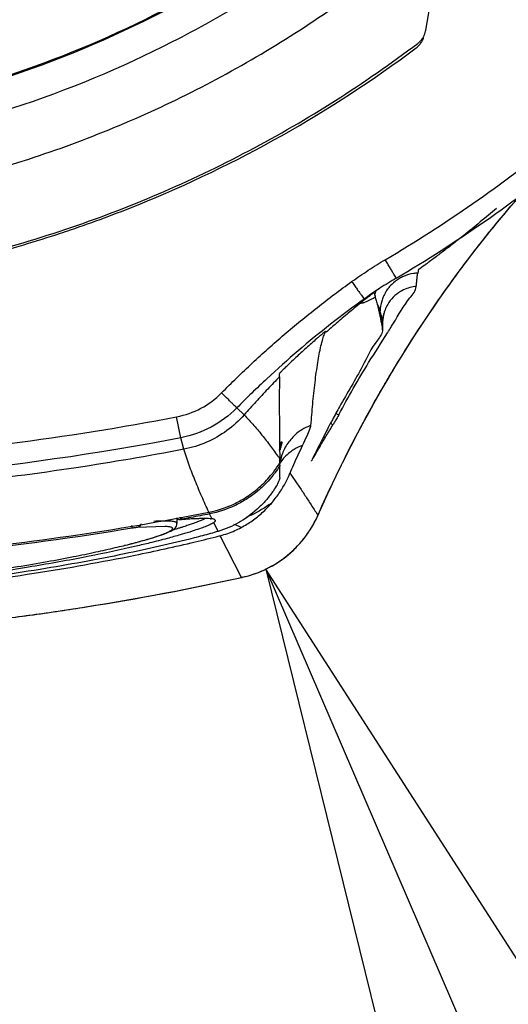
# Model space of a CAD drawing. Units: inches. Extents: x 0 to 17, y 0 to 11.
# Drawn here: x 14 to 14.1, y 6.1 to 6.3 of the extents above; entities that cross this region are included whole.
import ezdxf

# ---------------------------------------------------------------- set-up
doc = ezdxf.new("R2010")
doc.units = ezdxf.units.IN
doc.header["$LTSCALE"] = 0.935
doc.header["$MEASUREMENT"] = 0
doc.layers.get('0').update_dxf_attribs({"linetype": 'CONTINUOUS'})
doc.layers.add('8_ALL_NOTES_BALLOONS_SYMBOLS_GT', color=7, linetype='CONTINUOUS')
doc.styles.get("Standard").update_dxf_attribs({"font": 'txt', "width": 0.8})
doc.dimstyles.new('DIMSTYLE_1', dxfattribs={"dimtxt": 0.1, "dimasz": 0.1875, "dimexe": 0.18, "dimexo": 0.0625, "dimgap": 0.09, "dimtad": 0, "dimtih": 1, "dimtoh": 1, "dimdec": 3, "dimlfac": 2, "dimzin": 4, "dimdsep": 46, "dimtxsty": 'STANDARD', "dimblk": 'CLOSED', "dimblk1": 'CLOSED', "dimblk2": 'CLOSED', "dimcen": 0.09, "dimadec": 0, "dimazin": 0, "dimtp": 0.005, "dimtm": 0.005, "dimtfac": 1, "dimtdec": 3, "dimtofl": 0, "dimtmove": 0, "dimatfit": 3, "dimldrblk": 'CLOSED', "dimfxl": 1, "dimtolj": 1, "dimtzin": 4, "dimarcsym": 0})

# ---------------------------------------------------------------- blocks, each defined once
blk = doc.blocks.new('_CLOSED')
at = {"color": 0, "linetype": 'BYBLOCK'}
for p, q in [((0, 0), (-1, 0.16667)), ((-1, 0.16667), (-1, -0.16667)), ((-1, -0.16667), (0, 0)), ((-1, 0), (0, 0))]:
    blk.add_line(p, q, dxfattribs=at)
blk = doc.blocks.new('*D21')
at = {"color": 2, "linetype": 'CONTINUOUS'}
for p, q in [((13.56543, 6.86207), (13.56543, 5.171)), ((13.56543, 6.86207), (13.56543, 5.171)), ((13.56543, 5.2335), (13.57163, 5.2335)), ((13.57163, 5.2335), (13.77163, 5.2335))]:
    blk.add_line(p, q, dxfattribs=at)
at = {"color": 2, "linetype": 'CONTINUOUS', "xscale": 0.1875, "yscale": 0.1875, "zscale": 0.1875}
blk.add_blockref('_CLOSED', (13.56543, 5.2335), dxfattribs=at)
blk.add_blockref('_CLOSED', (13.56543, 5.2335), dxfattribs=at)
at = {"color": 2, "linetype": 'CONTINUOUS'}
for s, width, p in [('0%%d%%p10%%d SHAFT END MARK ', 0.804545, (14.48163, 5.1835)), ('[', 0.8, (14.00163, 5.1835)), (']', 0.8, (14.40163, 5.1835)), ('0', 0.8, (13.82163, 5.1835)), ('.000', 0.8, (14.08163, 5.1835)), ('(OR KEY) ORIENTATION FOR ', 0.8, (13.82163, 5.0335)), ('RESOLVER ANGLE= 0%%d', 0.792593, (13.82163, 4.8835))]:
    blk.add_text(s, height=0.1, dxfattribs=dict(at, width=width)).set_placement(p)

msp = doc.modelspace()

# ---------------------------------------------------------------- linework, layer by layer
at = {"color": 7, "linetype": 'CONTINUOUS'}
for p, q in [((14.10847, 6.28092), (14.11208, 6.30156)), ((14.09786, 6.23217), (14.09718, 6.23168)), ((14.10056, 6.22752), (14.10051, 6.2262)), ((14.10051, 6.22607), (14.10056, 6.22747)), ((14.10056, 6.22747), (14.10056, 6.22752)), ((14.10051, 6.2262), (14.10052, 6.22615)), ((14.07388, 6.21175), (14.07523, 6.21048)), ((14.06362, 6.20627), (14.06287, 6.21012)), ((14.0642, 6.20418), (14.06362, 6.20627)), ((14.08521, 6.19744), (14.08536, 6.19722)), ((14.06295, 6.19059), (14.06295, 6.19152)), ((14.06355, 6.19133), (14.06353, 6.19133)), ((14.06365, 6.19134), (14.06355, 6.19133)), ((14.06367, 6.19176), (14.06374, 6.19142)), ((14.06374, 6.19142), (14.06375, 6.19136)), ((14.06883, 6.19273), (14.0689, 6.19235)), ((14.0693, 6.19151), (14.0689, 6.19235)), ((14.08875, 6.19214), (14.08872, 6.19208)), ((14.05473, 6.18974), (14.05465, 6.19021)), ((14.06075, 6.19005), (14.05565, 6.18987)), ((14.06295, 6.19063), (14.06295, 6.19065)), ((14.07044, 6.18914), (14.06966, 6.19075)), ((14.07474, 6.18072), (14.07082, 6.18836)), ((14.07491, 6.18075), (14.07474, 6.18072))]:
    msp.add_line(p, q, dxfattribs=at)
for points, knots in [([(14.10105, 6.23888), (14.11196, 6.24534), (14.13288, 6.25986), (14.16065, 6.28604), (14.18427, 6.31604), (14.20319, 6.34919), (14.21702, 6.38478), (14.22544, 6.42201), (14.22731, 6.4474), (14.22732, 6.46008)], [0, 0, 0, 0, 0.142853, 0.285711, 0.428571, 0.571431, 0.714291, 0.857148, 1, 1, 1, 1]), ([(14.10305, 6.23551), (14.11413, 6.24205), (14.13536, 6.25681), (14.16357, 6.28339), (14.18755, 6.31385), (14.20676, 6.34751), (14.2208, 6.38364), (14.22934, 6.42144), (14.23125, 6.44723), (14.23125, 6.4601)], [0, 0, 0, 0, 0.142857, 0.285715, 0.428572, 0.571429, 0.714286, 0.857143, 1, 1, 1, 1]), ([(13.77456, 6.45852), (13.77456, 6.44878), (13.77602, 6.42925), (13.78255, 6.40061), (13.79328, 6.37327), (13.80798, 6.34779), (13.82636, 6.32474), (13.84805, 6.30464), (13.8725, 6.28804), (13.89906, 6.27533), (13.92709, 6.26677), (13.956, 6.26246), (13.98526, 6.26249), (14.01426, 6.26687), (14.0423, 6.27554), (14.06873, 6.28827), (14.09295, 6.30478), (14.11446, 6.32471), (14.13276, 6.34763), (14.14748, 6.37306), (14.15825, 6.40043), (14.16482, 6.42915), (14.16629, 6.44874), (14.16629, 6.45852)], [0, 0, 0, 0, 0.047517, 0.095176, 0.142846, 0.190292, 0.238203, 0.286162, 0.334044, 0.38187, 0.4293, 0.47656, 0.523992, 0.571578, 0.619163, 0.666679, 0.714177, 0.761703, 0.809258, 0.856777, 0.90452, 0.952292, 1, 1, 1, 1]), ([(13.97043, 6.24695), (13.9815, 6.24695), (14.00367, 6.24869), (14.03609, 6.25648), (14.06689, 6.26924), (14.09532, 6.28666), (14.12068, 6.30831), (14.14233, 6.33367), (14.15975, 6.3621), (14.17251, 6.3929), (14.1803, 6.42532), (14.18204, 6.44749), (14.18204, 6.45856)], [0, 0, 0, 0, 0.1, 0.200001, 0.300001, 0.400001, 0.500002, 0.600001, 0.700001, 0.800001, 0.9, 1, 1, 1, 1]), ([(13.97043, 6.25675), (13.98101, 6.25676), (14.0022, 6.25841), (14.03314, 6.26587), (14.0625, 6.27805), (14.08956, 6.29465), (14.11369, 6.31526), (14.1343, 6.33939), (14.1509, 6.36645), (14.16308, 6.39581), (14.17053, 6.42675), (14.17219, 6.44793), (14.1722, 6.45852)], [0, 0, 0, 0, 0.100297, 0.200397, 0.300348, 0.4002, 0.500002, 0.599803, 0.699655, 0.799605, 0.899704, 1, 1, 1, 1]), ([(14.16642, 6.45241), (14.16631, 6.44895), (14.16549, 6.43474), (14.16133, 6.41001), (14.15079, 6.37935), (14.13535, 6.35081), (14.1154, 6.32517), (14.09154, 6.30318), (14.06438, 6.2854), (14.03463, 6.27229), (14.00601, 6.26501), (13.98745, 6.26302), (13.9797, 6.26266)], [0, 0, 0, 0, 0.035441, 0.145842, 0.256238, 0.366731, 0.47743, 0.588198, 0.698241, 0.809138, 0.920382, 1, 1, 1, 1]), ([(14.10697, 6.27847), (14.10709, 6.27856), (14.10734, 6.27877), (14.10767, 6.27914), (14.10786, 6.27941), (14.10795, 6.27955)], [0, 0, 0, 0, 0.324701, 0.658122, 1, 1, 1, 1]), ([(14.1077, 6.27875), (14.10783, 6.27896), (14.10795, 6.27922), (14.10805, 6.27948), (14.10806, 6.27952)], [0, 0, 0, 0, 0.872062, 1, 1, 1, 1]), ([(14.10795, 6.27955), (14.10804, 6.27969), (14.10819, 6.27999), (14.10837, 6.28045), (14.10844, 6.28077), (14.10847, 6.28092)], [0, 0, 0, 0, 0.341207, 0.677532, 1, 1, 1, 1]), ([(13.97043, 6.23265), (13.98263, 6.23265), (14.00707, 6.23463), (14.04275, 6.24347), (14.07654, 6.25794), (14.09723, 6.27111), (14.10697, 6.27847)], [0, 0, 0, 0, 0.25, 0.5, 0.75, 1, 1, 1, 1]), ([(14.04343, 6.24434), (14.04761, 6.24575), (14.06088, 6.25069), (14.08249, 6.2611), (14.09888, 6.2718), (14.1067, 6.27766)], [0, 0, 0, 0, 0.184274, 0.591384, 1, 1, 1, 1]), ([(14.1067, 6.27766), (14.1069, 6.27781), (14.10711, 6.27799), (14.10729, 6.27819), (14.1073, 6.27821)], [0, 0, 0, 0, 0.914032, 1, 1, 1, 1]), ([(14.08875, 6.19214), (14.09252, 6.20069), (14.101, 6.21726), (14.11435, 6.23707), (14.1236, 6.24826), (14.12711, 6.2522)], [0, 0, 0, 0, 0.392086, 0.77864, 1, 1, 1, 1]), ([(14.12142, 6.24828), (14.11943, 6.2466), (14.1168, 6.24444), (14.11354, 6.24186), (14.11172, 6.24046), (14.11025, 6.23935), (14.10931, 6.23865), (14.10896, 6.23839), (14.10889, 6.23834)], [0, 0, 0, 0, 0.487569, 0.637993, 0.781178, 0.918043, 0.984048, 1, 1, 1, 1]), ([(13.97043, 6.23229), (13.98015, 6.23229), (13.99961, 6.23354), (14.02335, 6.23817), (14.03717, 6.24226), (14.04162, 6.24373)], [0, 0, 0, 0, 0.403018, 0.805896, 1, 1, 1, 1]), ([(14.10177, 6.21748), (14.10476, 6.22252), (14.10964, 6.23008), (14.11496, 6.23733), (14.11686, 6.23981)], [0, 0, 0, 0, 0.652553, 1, 1, 1, 1]), ([(14.09489, 6.23486), (14.09588, 6.23558), (14.09791, 6.23696), (14.09999, 6.23826), (14.10105, 6.23888)], [0, 0, 0, 0, 0.5, 1, 1, 1, 1]), ([(14.10305, 6.23551), (14.10298, 6.23562), (14.10284, 6.23586), (14.10259, 6.23628), (14.10227, 6.23681), (14.1019, 6.23744), (14.10148, 6.23814), (14.10119, 6.23863), (14.10105, 6.23888)], [0, 0, 0, 0, 0.097774, 0.216641, 0.374985, 0.564855, 0.776735, 1, 1, 1, 1]), ([(14.10889, 6.23834), (14.10882, 6.23829), (14.1087, 6.2382), (14.10859, 6.23812), (14.10854, 6.23809)], [0, 0, 0, 0, 0.607516, 1, 1, 1, 1]), ([(14.10697, 6.23643), (14.10672, 6.23642), (14.10583, 6.23633), (14.10496, 6.23608), (14.10436, 6.23582)], [0, 0, 0, 0, 0.280978, 1, 1, 1, 1]), ([(14.10671, 6.23398), (14.10674, 6.23427), (14.10679, 6.23483), (14.10687, 6.23565), (14.10693, 6.23617), (14.10697, 6.23643)], [0, 0, 0, 0, 0.355826, 0.689753, 1, 1, 1, 1]), ([(14.10706, 6.23696), (14.10706, 6.2369), (14.10705, 6.23678), (14.10703, 6.23659), (14.10701, 6.23646), (14.10701, 6.23639)], [0, 0, 0, 0, 0.313968, 0.647264, 1, 1, 1, 1]), ([(14.07109, 6.2145), (14.07293, 6.21636), (14.07668, 6.22), (14.08252, 6.22522), (14.08858, 6.2302), (14.09276, 6.23334), (14.09489, 6.23486)], [0, 0, 0, 0, 0.249988, 0.500026, 0.750042, 1, 1, 1, 1]), ([(14.09489, 6.23486), (14.09506, 6.23463), (14.09539, 6.23417), (14.09586, 6.2335), (14.09629, 6.23291), (14.09665, 6.23242), (14.09693, 6.23202), (14.0971, 6.23179), (14.09718, 6.23168)], [0, 0, 0, 0, 0.22265, 0.434016, 0.623553, 0.78181, 0.900882, 1, 1, 1, 1]), ([(14.10305, 6.23551), (14.10204, 6.23491), (14.10029, 6.23383), (14.09859, 6.23268), (14.09786, 6.23217)], [0, 0, 0, 0, 0.567932, 1, 1, 1, 1]), ([(14.10436, 6.23582), (14.10413, 6.23571), (14.10335, 6.23532), (14.10264, 6.23477), (14.10219, 6.23432), (14.10217, 6.2343)], [0, 0, 0, 0, 0.291707, 0.967958, 1, 1, 1, 1]), ([(14.0989, 6.23279), (14.09862, 6.23259), (14.09808, 6.23217), (14.09754, 6.23175), (14.09727, 6.23154)], [0, 0, 0, 0, 0.500126, 1, 1, 1, 1]), ([(14.09933, 6.23326), (14.0993, 6.23317), (14.09921, 6.23291), (14.09914, 6.23265), (14.0991, 6.23247)], [0, 0, 0, 0, 0.334735, 1, 1, 1, 1]), ([(14.09943, 6.23322), (14.09945, 6.23324), (14.09957, 6.23334), (14.09976, 6.23346), (14.0999, 6.23356)], [0, 0, 0, 0, 0.179298, 1, 1, 1, 1]), ([(14.10128, 6.23321), (14.10122, 6.23312), (14.101, 6.23276), (14.1008, 6.23239), (14.10068, 6.23209)], [0, 0, 0, 0, 0.25327, 1, 1, 1, 1]), ([(14.10671, 6.23398), (14.10653, 6.23396), (14.10552, 6.23384), (14.10401, 6.23328), (14.10246, 6.23207), (14.10154, 6.23088), (14.10114, 6.23004), (14.101, 6.22969)], [0, 0, 0, 0, 0.072503, 0.405405, 0.628043, 0.850656, 1, 1, 1, 1]), ([(14.10253, 6.22724), (14.10348, 6.22881), (14.10474, 6.23105), (14.10664, 6.23319), (14.10671, 6.23398)], [0, 0, 0, 0, 0.701785, 1, 1, 1, 1]), ([(14.09718, 6.23168), (14.0951, 6.23019), (14.09101, 6.22712), (14.08508, 6.22225), (14.07936, 6.21713), (14.07568, 6.21357), (14.07388, 6.21175)], [0, 0, 0, 0, 0.249768, 0.499661, 0.749733, 1, 1, 1, 1]), ([(14.09646, 6.2309), (14.09646, 6.2309), (14.09645, 6.23091), (14.09643, 6.23095), (14.09645, 6.23102), (14.09652, 6.23112), (14.09665, 6.23126), (14.09687, 6.23145), (14.09707, 6.2316), (14.09718, 6.23168)], [0, 0, 0, 0, 0.000945, 0.045607, 0.105807, 0.204881, 0.355572, 0.618189, 1, 1, 1, 1]), ([(14.09694, 6.23095), (14.0969, 6.23094), (14.09678, 6.23091), (14.09662, 6.23088), (14.0965, 6.23088), (14.09646, 6.2309)], [0, 0, 0, 0, 0.307231, 0.741374, 1, 1, 1, 1]), ([(14.09922, 6.23199), (14.09875, 6.23174), (14.0981, 6.23141), (14.09735, 6.23109), (14.09706, 6.23099), (14.09696, 6.23096), (14.09694, 6.23095)], [0, 0, 0, 0, 0.634623, 0.877646, 0.977112, 1, 1, 1, 1]), ([(14.0991, 6.23247), (14.09911, 6.23242), (14.09914, 6.23232), (14.09917, 6.23222), (14.09918, 6.23217)], [0, 0, 0, 0, 0.467663, 1, 1, 1, 1]), ([(14.09932, 6.23161), (14.09936, 6.23147), (14.09944, 6.23118), (14.09952, 6.23089), (14.09957, 6.23073)], [0, 0, 0, 0, 0.479119, 1, 1, 1, 1]), ([(14.10068, 6.23209), (14.10056, 6.23183), (14.10026, 6.23099), (14.10011, 6.2301), (14.10009, 6.2295)], [0, 0, 0, 0, 0.321795, 1, 1, 1, 1]), ([(14.09426, 6.22908), (14.09352, 6.22847), (14.09218, 6.22732), (14.09085, 6.22616), (14.09024, 6.22561)], [0, 0, 0, 0, 0.539057, 1, 1, 1, 1]), ([(14.09957, 6.23073), (14.09963, 6.23052), (14.09975, 6.23006), (14.09991, 6.22935), (14.10001, 6.22886), (14.10006, 6.22861)], [0, 0, 0, 0, 0.311208, 0.645696, 1, 1, 1, 1]), ([(14.10009, 6.2295), (14.10004, 6.22968), (14.09994, 6.23001), (14.09977, 6.23042), (14.09963, 6.23064), (14.09957, 6.23073)], [0, 0, 0, 0, 0.423505, 0.748734, 1, 1, 1, 1]), ([(14.10056, 6.22752), (14.10049, 6.22787), (14.10035, 6.22851), (14.10019, 6.22914), (14.10012, 6.22942)], [0, 0, 0, 0, 0.55807, 1, 1, 1, 1]), ([(14.101, 6.22969), (14.10094, 6.22952), (14.1007, 6.22881), (14.10058, 6.22808), (14.10056, 6.22752)], [0, 0, 0, 0, 0.247627, 1, 1, 1, 1]), ([(14.10006, 6.22861), (14.10012, 6.22836), (14.10022, 6.22784), (14.10032, 6.22732), (14.10037, 6.22705)], [0, 0, 0, 0, 0.486546, 1, 1, 1, 1]), ([(14.08874, 6.22464), (14.08884, 6.22473), (14.08905, 6.22491), (14.08933, 6.22516), (14.08958, 6.22537), (14.0898, 6.22557), (14.08991, 6.22563), (14.0901, 6.22584), (14.09008, 6.22579)], [0, 0, 0, 0, 0.24129, 0.456521, 0.643284, 0.796694, 0.911004, 1, 1, 1, 1]), ([(14.09008, 6.22579), (14.09006, 6.22574), (14.09002, 6.22563), (14.08996, 6.22547), (14.08992, 6.22537), (14.0899, 6.22531)], [0, 0, 0, 0, 0.330112, 0.66348, 1, 1, 1, 1]), ([(14.09253, 6.2105), (14.09428, 6.21372), (14.09711, 6.21878), (14.10031, 6.22368), (14.10145, 6.22549)], [0, 0, 0, 0, 0.631472, 1, 1, 1, 1]), ([(14.10052, 6.22615), (14.10063, 6.22544), (14.09868, 6.22318), (14.09656, 6.21853), (14.09407, 6.21446), (14.09267, 6.21197)], [0, 0, 0, 0, 0.134879, 0.475022, 1, 1, 1, 1]), ([(14.08873, 6.22463), (14.08808, 6.22407), (14.08679, 6.22292), (14.08553, 6.22175), (14.08489, 6.22117)], [0, 0, 0, 0, 0.499048, 1, 1, 1, 1]), ([(14.08743, 6.20855), (14.08754, 6.20984), (14.08776, 6.21246), (14.08816, 6.21631), (14.08864, 6.21987), (14.08904, 6.2221), (14.08928, 6.2231)], [0, 0, 0, 0, 0.264887, 0.537757, 0.789786, 1, 1, 1, 1]), ([(14.08172, 6.21811), (14.08173, 6.21817), (14.08187, 6.21824), (14.082, 6.21841), (14.08221, 6.2186), (14.08244, 6.21883), (14.08271, 6.2191), (14.08291, 6.21929), (14.08301, 6.21939)], [0, 0, 0, 0, 0.100958, 0.216139, 0.368549, 0.552606, 0.763728, 1, 1, 1, 1]), ([(14.0817, 6.21745), (14.08097, 6.21671), (14.07952, 6.21519), (14.07736, 6.21287), (14.07594, 6.21128), (14.07523, 6.21048)], [0, 0, 0, 0, 0.328524, 0.66186, 1, 1, 1, 1]), ([(14.0817, 6.21745), (14.08166, 6.21615), (14.08165, 6.21454), (14.08165, 6.21293), (14.08165, 6.21262)], [0, 0, 0, 0, 0.805776, 1, 1, 1, 1]), ([(14.0817, 6.21745), (14.0817, 6.21753), (14.08171, 6.21767), (14.08171, 6.21789), (14.08172, 6.21804), (14.08172, 6.21811)], [0, 0, 0, 0, 0.336126, 0.669508, 1, 1, 1, 1]), ([(14.08872, 6.19208), (14.09186, 6.1992), (14.09589, 6.20728), (14.10037, 6.21509), (14.10099, 6.21616)], [0, 0, 0, 0, 0.863551, 1, 1, 1, 1]), ([(14.06287, 6.21012), (14.06446, 6.21043), (14.06742, 6.21148), (14.06994, 6.21335), (14.07109, 6.2145)], [0, 0, 0, 0, 0.500259, 1, 1, 1, 1]), ([(14.07388, 6.21175), (14.07385, 6.21177), (14.07375, 6.21187), (14.07353, 6.21208), (14.0732, 6.21241), (14.07277, 6.21284), (14.07205, 6.21354), (14.07148, 6.21411), (14.07109, 6.2145)], [0, 0, 0, 0, 0.031315, 0.109116, 0.229691, 0.387281, 0.574321, 1, 1, 1, 1]), ([(14.07388, 6.21175), (14.07245, 6.21032), (14.0693, 6.20798), (14.0656, 6.20667), (14.06362, 6.20627)], [0, 0, 0, 0, 0.499987, 1, 1, 1, 1]), ([(14.08165, 6.21262), (14.08165, 6.21128), (14.08167, 6.20789), (14.08171, 6.20449), (14.08173, 6.20244)], [0, 0, 0, 0, 0.394874, 1, 1, 1, 1]), ([(13.87798, 6.21012), (13.89826, 6.20622), (13.93937, 6.20099), (14.00148, 6.20099), (14.04259, 6.20622), (14.06287, 6.21012)], [0, 0, 0, 0, 0.33333, 0.666686, 1, 1, 1, 1]), ([(14.07523, 6.21048), (14.07428, 6.2094), (14.07214, 6.20746), (14.06838, 6.20531), (14.06561, 6.20445), (14.0642, 6.20418)], [0, 0, 0, 0, 0.333114, 0.666447, 1, 1, 1, 1]), ([(14.07522, 6.21047), (14.07584, 6.20985), (14.07703, 6.20856), (14.07867, 6.20655), (14.08024, 6.20451), (14.08123, 6.20314), (14.08172, 6.20245)], [0, 0, 0, 0, 0.253298, 0.51098, 0.753533, 1, 1, 1, 1]), ([(14.09254, 6.2105), (14.09243, 6.2103), (14.0922, 6.20988), (14.09184, 6.20926), (14.09158, 6.20884), (14.09146, 6.20863)], [0, 0, 0, 0, 0.310035, 0.667179, 1, 1, 1, 1]), ([(14.08722, 6.20847), (14.08672, 6.20827), (14.08576, 6.20779), (14.08431, 6.20668), (14.08347, 6.20568), (14.08306, 6.20504)], [0, 0, 0, 0, 0.294211, 0.588368, 1, 1, 1, 1]), ([(14.08591, 6.20489), (14.08619, 6.20548), (14.08666, 6.20646), (14.08717, 6.20768), (14.08742, 6.20832), (14.08743, 6.20855)], [0, 0, 0, 0, 0.48974, 0.822553, 1, 1, 1, 1]), ([(14.08904, 6.20459), (14.08944, 6.20527), (14.09024, 6.20662), (14.09104, 6.20797), (14.09145, 6.20864)], [0, 0, 0, 0, 0.500492, 1, 1, 1, 1]), ([(14.09145, 6.20864), (14.09138, 6.2087), (14.09126, 6.20879), (14.09113, 6.20887), (14.09109, 6.2089)], [0, 0, 0, 0, 0.640023, 1, 1, 1, 1]), ([(14.0642, 6.20418), (14.05765, 6.20292), (14.03682, 6.19934), (14.01577, 6.1971), (14.00133, 6.1962)], [0, 0, 0, 0, 0.315693, 1, 1, 1, 1]), ([(14.06877, 6.19266), (14.06833, 6.19361), (14.06747, 6.1955), (14.06626, 6.19837), (14.06515, 6.20126), (14.0645, 6.2032), (14.0642, 6.20418)], [0, 0, 0, 0, 0.252451, 0.503496, 0.752632, 1, 1, 1, 1]), ([(14.08171, 6.20399), (14.08171, 6.20401), (14.08175, 6.2043), (14.0818, 6.20458), (14.08186, 6.20484)], [0, 0, 0, 0, 0.077629, 1, 1, 1, 1]), ([(14.08216, 6.20544), (14.08208, 6.20522), (14.08194, 6.20476), (14.08183, 6.20429), (14.08179, 6.20405)], [0, 0, 0, 0, 0.500051, 1, 1, 1, 1]), ([(14.08306, 6.20504), (14.08284, 6.20471), (14.08257, 6.20422), (14.08234, 6.2037), (14.08228, 6.20353)], [0, 0, 0, 0, 0.69088, 1, 1, 1, 1]), ([(14.08591, 6.20489), (14.08537, 6.2047), (14.08455, 6.20431), (14.08381, 6.20379), (14.08355, 6.20359)], [0, 0, 0, 0, 0.634471, 1, 1, 1, 1]), ([(14.08361, 6.19978), (14.08384, 6.20032), (14.08433, 6.20145), (14.08509, 6.20315), (14.08564, 6.20432), (14.08591, 6.20489)], [0, 0, 0, 0, 0.313995, 0.660984, 1, 1, 1, 1]), ([(14.08174, 6.20169), (14.08174, 6.20178), (14.08173, 6.20195), (14.08173, 6.2022), (14.08173, 6.20237), (14.08173, 6.20245)], [0, 0, 0, 0, 0.33716, 0.674569, 1, 1, 1, 1]), ([(14.08228, 6.20353), (14.08213, 6.20316), (14.08197, 6.20267), (14.08186, 6.20217), (14.08183, 6.20206)], [0, 0, 0, 0, 0.773737, 1, 1, 1, 1]), ([(14.08355, 6.20359), (14.08322, 6.20333), (14.08285, 6.20299), (14.08251, 6.20261), (14.08245, 6.20254)], [0, 0, 0, 0, 0.824549, 1, 1, 1, 1]), ([(14.08754, 6.20198), (14.08754, 6.20198), (14.08753, 6.202), (14.08757, 6.2021), (14.08759, 6.20215)], [0, 0, 0, 0, 0.078719, 1, 1, 1, 1]), ([(14.08049, 6.19989), (14.08055, 6.19996), (14.08099, 6.20055), (14.08141, 6.20115), (14.08174, 6.20169)], [0, 0, 0, 0, 0.132312, 1, 1, 1, 1]), ([(14.08174, 6.20116), (14.08146, 6.20071), (14.08112, 6.20022), (14.08076, 6.19974), (14.08071, 6.19968)], [0, 0, 0, 0, 0.876345, 1, 1, 1, 1]), ([(14.08167, 6.2018), (14.08168, 6.2017), (14.0817, 6.20153), (14.08171, 6.20135), (14.08173, 6.20127)], [0, 0, 0, 0, 0.55119, 1, 1, 1, 1]), ([(14.06877, 6.19266), (14.07034, 6.19297), (14.07263, 6.19372), (14.07508, 6.19506), (14.07624, 6.19583), (14.0772, 6.19654), (14.07858, 6.19769), (14.07967, 6.19886), (14.0803, 6.19964)], [0, 0, 0, 0, 0.34743, 0.521546, 0.608225, 0.651699, 0.782509, 1, 1, 1, 1]), ([(14.08052, 6.19943), (14.08013, 6.19894), (14.07919, 6.19787), (14.07785, 6.19663), (14.07657, 6.19565), (14.07524, 6.19476), (14.07278, 6.19342), (14.07048, 6.19266), (14.0689, 6.19235)], [0, 0, 0, 0, 0.134562, 0.308179, 0.39473, 0.480932, 0.654066, 1, 1, 1, 1]), ([(14.08175, 6.19898), (14.08175, 6.19881), (14.08158, 6.19837), (14.08119, 6.19757), (14.0808, 6.19694), (14.08056, 6.19659)], [0, 0, 0, 0, 0.183795, 0.518518, 1, 1, 1, 1]), ([(14.08361, 6.19978), (14.08379, 6.19952), (14.08414, 6.199), (14.08468, 6.19822), (14.08503, 6.1977), (14.08521, 6.19744)], [0, 0, 0, 0, 0.33388, 0.666932, 1, 1, 1, 1]), ([(14.08536, 6.19722), (14.08574, 6.19665), (14.08649, 6.19551), (14.08761, 6.19379), (14.08835, 6.19265), (14.08873, 6.19208)], [0, 0, 0, 0, 0.334445, 0.667877, 1, 1, 1, 1]), ([(14.07467, 6.18984), (14.07537, 6.19022), (14.07672, 6.19105), (14.07858, 6.19254), (14.07968, 6.19368), (14.0802, 6.19428)], [0, 0, 0, 0, 0.333619, 0.66676, 1, 1, 1, 1]), ([(14.08019, 6.19428), (14.07904, 6.19346), (14.07752, 6.19256), (14.07591, 6.19185), (14.07559, 6.19171)], [0, 0, 0, 0, 0.798226, 1, 1, 1, 1]), ([(14.01473, 6.185), (14.01561, 6.18508), (14.03373, 6.18671), (14.05178, 6.18931), (14.06876, 6.19266)], [0, 0, 0, 0, 0.04874, 1, 1, 1, 1]), ([(14.06285, 6.19163), (14.06288, 6.19158), (14.06299, 6.19146), (14.06315, 6.19138), (14.06326, 6.19135)], [0, 0, 0, 0, 0.324163, 1, 1, 1, 1]), ([(14.06351, 6.19173), (14.06352, 6.1917), (14.06353, 6.19164), (14.06355, 6.19156), (14.06357, 6.19148), (14.06359, 6.19142), (14.06361, 6.1914), (14.06361, 6.19139)], [0, 0, 0, 0, 0.25218, 0.49384, 0.763534, 0.979117, 1, 1, 1, 1]), ([(14.06361, 6.19139), (14.06361, 6.19139), (14.06362, 6.19137), (14.06365, 6.19135), (14.06369, 6.19135), (14.0637, 6.19135)], [0, 0, 0, 0, 0.197673, 0.487114, 1, 1, 1, 1]), ([(14.06375, 6.19135), (14.06409, 6.19138), (14.06477, 6.19143), (14.06557, 6.19148), (14.06602, 6.19151), (14.06614, 6.19151)], [0, 0, 0, 0, 0.430156, 0.857747, 1, 1, 1, 1]), ([(14.06799, 6.19144), (14.06797, 6.19142), (14.06776, 6.19132), (14.06732, 6.19112), (14.06659, 6.19083), (14.06605, 6.19063), (14.06573, 6.19052)], [0, 0, 0, 0, 0.040223, 0.286949, 0.583741, 1, 1, 1, 1]), ([(14.06614, 6.19151), (14.06673, 6.19154), (14.06758, 6.19158), (14.06844, 6.19157), (14.06871, 6.19155), (14.06871, 6.19155)], [0, 0, 0, 0, 0.68952, 0.995202, 1, 1, 1, 1]), ([(14.07713, 6.18138), (14.07864, 6.1819), (14.08149, 6.18331), (14.08513, 6.18635), (14.08743, 6.18945), (14.08847, 6.19148), (14.08875, 6.19214)], [0, 0, 0, 0, 0.292903, 0.581785, 0.867619, 1, 1, 1, 1]), ([(14.08708, 6.1891), (14.0872, 6.18928), (14.08782, 6.19024), (14.08835, 6.19124), (14.08872, 6.19208)], [0, 0, 0, 0, 0.189338, 1, 1, 1, 1]), ([(14.05565, 6.18987), (14.05542, 6.18984), (14.05512, 6.1898), (14.05481, 6.18975), (14.05473, 6.18974)], [0, 0, 0, 0, 0.729116, 1, 1, 1, 1]), ([(14.05547, 6.18713), (14.056, 6.18727), (14.05705, 6.18756), (14.05853, 6.188), (14.05981, 6.18842), (14.06069, 6.18875), (14.06125, 6.189), (14.06157, 6.18915), (14.06182, 6.1893), (14.06198, 6.18942), (14.06207, 6.1895), (14.06209, 6.18954)], [0, 0, 0, 0, 0.233483, 0.463078, 0.652947, 0.802994, 0.863073, 0.913226, 0.95358, 0.984466, 1, 1, 1, 1]), ([(14.05634, 6.1905), (14.05634, 6.19048), (14.0563, 6.19038), (14.05618, 6.19017), (14.05594, 6.18996), (14.05574, 6.18989), (14.05565, 6.18987)], [0, 0, 0, 0, 0.044685, 0.338452, 0.71924, 1, 1, 1, 1]), ([(14.06155, 6.19102), (14.06151, 6.19102), (14.06107, 6.19103), (14.06013, 6.19103), (14.05921, 6.191), (14.05871, 6.19097)], [0, 0, 0, 0, 0.033226, 0.468713, 1, 1, 1, 1]), ([(14.05901, 6.18815), (14.05951, 6.18831), (14.06038, 6.1886), (14.0615, 6.18906), (14.06239, 6.18952), (14.06291, 6.1901), (14.06294, 6.19054), (14.06293, 6.19065)], [0, 0, 0, 0, 0.323506, 0.562919, 0.739892, 0.939949, 1, 1, 1, 1]), ([(14.06209, 6.18954), (14.06212, 6.18958), (14.06216, 6.18966), (14.06209, 6.18979), (14.06196, 6.18987), (14.06176, 6.18993), (14.06148, 6.18999), (14.06114, 6.19003), (14.06088, 6.19004), (14.06075, 6.19005)], [0, 0, 0, 0, 0.09292, 0.157048, 0.244462, 0.367876, 0.5319, 0.767259, 1, 1, 1, 1]), ([(14.06294, 6.19065), (14.06294, 6.19068), (14.0629, 6.19076), (14.06276, 6.19084), (14.06257, 6.1909), (14.06228, 6.19096), (14.06193, 6.19099), (14.06167, 6.19101), (14.06155, 6.19102)], [0, 0, 0, 0, 0.069367, 0.16558, 0.301692, 0.482715, 0.742525, 1, 1, 1, 1]), ([(14.06321, 6.18971), (14.06306, 6.18966), (14.06273, 6.18957), (14.06241, 6.18947), (14.06223, 6.18942)], [0, 0, 0, 0, 0.450761, 1, 1, 1, 1]), ([(14.06396, 6.18994), (14.06395, 6.18993), (14.06376, 6.18988), (14.06356, 6.18982), (14.06338, 6.18976)], [0, 0, 0, 0, 0.050358, 1, 1, 1, 1]), ([(14.06534, 6.19039), (14.06522, 6.19035), (14.06482, 6.19021), (14.06442, 6.19009), (14.06415, 6.19)], [0, 0, 0, 0, 0.316348, 1, 1, 1, 1]), ([(14.06952, 6.19067), (14.06938, 6.19059), (14.069, 6.19039), (14.06827, 6.19007), (14.06726, 6.18969), (14.06649, 6.18943), (14.06607, 6.18929), (14.06605, 6.18929)], [0, 0, 0, 0, 0.122743, 0.349599, 0.638238, 0.98847, 1, 1, 1, 1]), ([(14.07467, 6.18985), (14.07437, 6.19001), (14.07393, 6.19021), (14.07348, 6.19037), (14.07333, 6.19041)], [0, 0, 0, 0, 0.691483, 1, 1, 1, 1]), ([(14.06607, 6.18794), (14.06185, 6.18687), (14.0525, 6.18475), (14.03723, 6.18196), (14.01978, 6.17954), (14.00067, 6.17775), (13.98103, 6.17684), (13.96782, 6.17682), (13.96142, 6.17695)], [0, 0, 0, 0, 0.123796, 0.272464, 0.441108, 0.624746, 0.817995, 1, 1, 1, 1]), ([(14.05461, 6.1869), (14.05543, 6.18711), (14.05691, 6.18751), (14.05837, 6.18794), (14.05901, 6.18815)], [0, 0, 0, 0, 0.55466, 1, 1, 1, 1]), ([(14.06354, 6.18852), (14.06275, 6.18829), (14.06089, 6.18777), (14.0582, 6.18708), (14.0563, 6.18663), (14.05547, 6.18644)], [0, 0, 0, 0, 0.297904, 0.693308, 1, 1, 1, 1]), ([(14.06572, 6.18918), (14.0651, 6.18898), (14.06438, 6.18876), (14.06365, 6.18855), (14.06354, 6.18852)], [0, 0, 0, 0, 0.852601, 1, 1, 1, 1]), ([(14.07044, 6.18914), (14.06998, 6.189), (14.06905, 6.18873), (14.06759, 6.18833), (14.06659, 6.18807), (14.06607, 6.18794)], [0, 0, 0, 0, 0.313566, 0.643897, 1, 1, 1, 1]), ([(14.07082, 6.18836), (14.07129, 6.18848), (14.0722, 6.18875), (14.07308, 6.18909), (14.0735, 6.18928)], [0, 0, 0, 0, 0.512673, 1, 1, 1, 1]), ([(14.08572, 6.1873), (14.08576, 6.18734), (14.08624, 6.18792), (14.08669, 6.18852), (14.08708, 6.1891)], [0, 0, 0, 0, 0.075359, 1, 1, 1, 1]), ([(13.87462, 6.18722), (13.8783, 6.18634), (13.88813, 6.18417), (13.90492, 6.18118), (13.92552, 6.17854), (13.94765, 6.17681), (13.9706, 6.17624), (13.99352, 6.17683), (14.01561, 6.17857), (14.03612, 6.18122), (14.05282, 6.1842), (14.06259, 6.18635), (14.06623, 6.18722)], [0, 0, 0, 0, 0.058681, 0.156263, 0.264742, 0.380863, 0.500889, 0.620886, 0.736731, 0.844803, 0.941808, 1, 1, 1, 1]), ([(14.05547, 6.18644), (14.05508, 6.18635), (14.05187, 6.18561), (14.04531, 6.18424), (14.0353, 6.18246), (14.02397, 6.18081), (14.01151, 6.17939), (13.99821, 6.1783), (13.98669, 6.17774), (13.97248, 6.17739), (13.95823, 6.17752), (13.94192, 6.17835), (13.9286, 6.17946), (13.91618, 6.1809), (13.9049, 6.18257), (13.89497, 6.18435), (13.88863, 6.18568), (13.88561, 6.18638), (13.88539, 6.18644)], [0, 0, 0, 0, 0.006922, 0.057722, 0.117344, 0.184791, 0.258268, 0.336769, 0.418463, 0.460129, 0.585534, 0.667761, 0.74599, 0.819537, 0.886623, 0.945651, 0.996056, 1, 1, 1, 1]), ([(13.98202, 6.17794), (13.98398, 6.17799), (13.98891, 6.17816), (13.99668, 6.17857), (14.00517, 6.17919), (14.01319, 6.17995), (14.02063, 6.1808), (14.02743, 6.18171), (14.03354, 6.18264), (14.03899, 6.18356), (14.04377, 6.18447), (14.04792, 6.18532), (14.05146, 6.18612), (14.05363, 6.18665), (14.05461, 6.1869)], [0, 0, 0, 0, 0.080431, 0.201904, 0.318491, 0.428997, 0.531567, 0.625146, 0.709618, 0.78492, 0.851197, 0.908849, 0.958243, 1, 1, 1, 1]), ([(14.05342, 6.1866), (14.05403, 6.18675), (14.05471, 6.18693), (14.05539, 6.18711), (14.05547, 6.18713)], [0, 0, 0, 0, 0.881382, 1, 1, 1, 1]), ([(14.08028, 6.18281), (14.08084, 6.18312), (14.08153, 6.18355), (14.0822, 6.18403), (14.08234, 6.18414)], [0, 0, 0, 0, 0.779936, 1, 1, 1, 1]), ([(14.07823, 6.18181), (14.07831, 6.18184), (14.07901, 6.18214), (14.07969, 6.18248), (14.08028, 6.18281)], [0, 0, 0, 0, 0.109907, 1, 1, 1, 1]), ([(14.03142, 6.17321), (14.03491, 6.17365), (14.04943, 6.17565), (14.06386, 6.17831), (14.07475, 6.18071)], [0, 0, 0, 0, 0.239841, 1, 1, 1, 1]), ([(14.04153, 6.1746), (14.04311, 6.17484), (14.05424, 6.17654), (14.06531, 6.17864), (14.07474, 6.18072)], [0, 0, 0, 0, 0.141668, 1, 1, 1, 1])]:
    msp.add_open_spline(points, degree=3, knots=knots, dxfattribs=at)
for points in [[(14.1073, 6.27821), (14.10745, 6.27838), (14.10758, 6.27856), (14.1077, 6.27875)], [(14.11707, 6.24008), (14.12036, 6.24435), (14.1238, 6.2485), (14.12739, 6.25252)], [(14.04162, 6.24373), (14.04223, 6.24393), (14.04283, 6.24413), (14.04343, 6.24434)], [(14.11686, 6.23981), (14.11693, 6.2399), (14.117, 6.23999), (14.11707, 6.24008)], [(14.10848, 6.23804), (14.10841, 6.23799), (14.10834, 6.23794), (14.10827, 6.23789)], [(14.10854, 6.23809), (14.10852, 6.23807), (14.1085, 6.23806), (14.10848, 6.23804)], [(14.10827, 6.23789), (14.10786, 6.23759), (14.10745, 6.2373), (14.10704, 6.237)], [(14.09882, 6.2328), (14.09869, 6.23278), (14.09898, 6.23293), (14.09916, 6.23304)], [(14.0989, 6.23279), (14.09897, 6.23277), (14.09901, 6.23269), (14.09904, 6.23263)], [(14.09904, 6.23263), (14.09905, 6.23261), (14.09905, 6.2326), (14.09906, 6.23259)], [(14.09906, 6.23259), (14.09907, 6.23255), (14.09909, 6.23251), (14.0991, 6.23247)], [(14.09916, 6.23304), (14.09929, 6.23312), (14.09936, 6.23317), (14.09943, 6.23322)], [(14.10154, 6.23357), (14.10145, 6.23346), (14.10136, 6.23334), (14.10128, 6.23321)], [(14.10217, 6.2343), (14.10194, 6.23407), (14.10173, 6.23383), (14.10154, 6.23357)], [(14.09646, 6.2309), (14.09572, 6.2303), (14.09499, 6.2297), (14.09426, 6.22908)], [(14.09727, 6.23154), (14.097, 6.23133), (14.09673, 6.23112), (14.09646, 6.2309)], [(14.09918, 6.23217), (14.09919, 6.23211), (14.09921, 6.23205), (14.09922, 6.232)], [(14.09922, 6.232), (14.09925, 6.23187), (14.09929, 6.23174), (14.09932, 6.23161)], [(14.09923, 6.232), (14.09923, 6.232), (14.09922, 6.232), (14.09922, 6.23199)], [(14.10012, 6.22942), (14.10011, 6.22945), (14.1001, 6.22947), (14.10009, 6.2295)], [(14.10064, 6.22823), (14.10067, 6.22852), (14.1007, 6.22876), (14.10087, 6.2292)], [(14.10087, 6.2292), (14.10094, 6.22938), (14.10104, 6.2296), (14.10102, 6.22959)], [(14.10058, 6.22747), (14.10059, 6.22774), (14.10061, 6.228), (14.10064, 6.22823)], [(14.10209, 6.22651), (14.10224, 6.22676), (14.10238, 6.227), (14.10253, 6.22724)], [(14.10037, 6.22705), (14.10042, 6.22677), (14.10047, 6.22649), (14.10051, 6.2262)], [(14.10145, 6.22549), (14.10146, 6.2255), (14.10147, 6.22552), (14.10148, 6.22554)], [(14.10148, 6.22554), (14.10169, 6.22587), (14.10189, 6.22619), (14.10209, 6.22651)], [(14.08928, 6.2231), (14.08938, 6.22353), (14.0895, 6.22396), (14.08962, 6.22439)], [(14.08962, 6.22439), (14.08971, 6.2247), (14.08981, 6.22501), (14.0899, 6.22531)], [(14.08489, 6.22117), (14.08427, 6.22058), (14.08364, 6.21999), (14.08302, 6.2194)], [(14.10099, 6.21616), (14.10125, 6.2166), (14.10151, 6.21704), (14.10177, 6.21748)], [(14.09267, 6.21197), (14.09245, 6.21157), (14.09222, 6.21117), (14.09201, 6.21077)], [(14.09136, 6.20958), (14.09124, 6.20935), (14.09111, 6.20911), (14.09099, 6.20888)], [(14.09201, 6.21077), (14.09179, 6.21038), (14.09157, 6.20998), (14.09136, 6.20958)], [(14.092, 6.2107), (14.09218, 6.21064), (14.09236, 6.21058), (14.09253, 6.2105)], [(14.08743, 6.20855), (14.08736, 6.20853), (14.08729, 6.2085), (14.08722, 6.20847)], [(14.09062, 6.20818), (14.0902, 6.20737), (14.08979, 6.20656), (14.08938, 6.20575)], [(14.09073, 6.20838), (14.09069, 6.20832), (14.09066, 6.20825), (14.09062, 6.20818)], [(14.09099, 6.20888), (14.0909, 6.20871), (14.09081, 6.20855), (14.09073, 6.20838)], [(14.06362, 6.20627), (14.03297, 6.20038), (13.97043, 6.19441), (13.90788, 6.20038), (13.87724, 6.20627)], [(14.08186, 6.20484), (14.08191, 6.2051), (14.08198, 6.20535), (14.08206, 6.20561)], [(14.08206, 6.20561), (14.08209, 6.20555), (14.08213, 6.2055), (14.08216, 6.20544)], [(14.08938, 6.20575), (14.08885, 6.2047), (14.08832, 6.20364), (14.0878, 6.20258)], [(14.08189, 6.20477), (14.08185, 6.20467), (14.08181, 6.20457), (14.08176, 6.20448)], [(14.08216, 6.20544), (14.08208, 6.20521), (14.08199, 6.20499), (14.08189, 6.20477)], [(14.08787, 6.20255), (14.08826, 6.20323), (14.08865, 6.20391), (14.08904, 6.20459)], [(14.08245, 6.20254), (14.0822, 6.20226), (14.08197, 6.20195), (14.08177, 6.20164)], [(14.08185, 6.20205), (14.08187, 6.20214), (14.0819, 6.20225), (14.08192, 6.20231)], [(14.0878, 6.20258), (14.08773, 6.20244), (14.08766, 6.20229), (14.08759, 6.20215)], [(14.08173, 6.20127), (14.08173, 6.20123), (14.08174, 6.20118), (14.08174, 6.20114)], [(14.08175, 6.20043), (14.08175, 6.20067), (14.08174, 6.20092), (14.08174, 6.20116)], [(14.08175, 6.1997), (14.08175, 6.19994), (14.08175, 6.20019), (14.08175, 6.20043)], [(14.0803, 6.19964), (14.08036, 6.19972), (14.08043, 6.19981), (14.08049, 6.19989)], [(14.08071, 6.19968), (14.08065, 6.1996), (14.08058, 6.19951), (14.08052, 6.19943)], [(14.08175, 6.19898), (14.08175, 6.19922), (14.08175, 6.19946), (14.08175, 6.1997)], [(14.08271, 6.19792), (14.0828, 6.19808), (14.08288, 6.19823), (14.08296, 6.19839)], [(14.08296, 6.19839), (14.08313, 6.19873), (14.08329, 6.19907), (14.08345, 6.19941)], [(14.08345, 6.19941), (14.0835, 6.19953), (14.08355, 6.19965), (14.08361, 6.19978)], [(14.08056, 6.19659), (14.08018, 6.19604), (14.07978, 6.19551), (14.07935, 6.195)], [(14.08158, 6.19607), (14.08199, 6.19667), (14.08237, 6.19728), (14.08271, 6.19792)], [(14.07935, 6.195), (14.07892, 6.1945), (14.07847, 6.19402), (14.07799, 6.19356)], [(14.0802, 6.19428), (14.08069, 6.19485), (14.08116, 6.19545), (14.08158, 6.19607)], [(14.07799, 6.19356), (14.07694, 6.19256), (14.07578, 6.19167), (14.07453, 6.19093)], [(14.06326, 6.19135), (14.06335, 6.19133), (14.06344, 6.19132), (14.06354, 6.19133)], [(14.06355, 6.19133), (14.0636, 6.19133), (14.06365, 6.19133), (14.0637, 6.19134)], [(14.0637, 6.19134), (14.0642, 6.19138), (14.06469, 6.19141), (14.06517, 6.19145)], [(14.06547, 6.19168), (14.0649, 6.19157), (14.06432, 6.19147), (14.06375, 6.19136)], [(14.06517, 6.19145), (14.06576, 6.19149), (14.06634, 6.19152), (14.06694, 6.19153)], [(14.06719, 6.19201), (14.06661, 6.1919), (14.06604, 6.19179), (14.06547, 6.19168)], [(14.0689, 6.19235), (14.06833, 6.19224), (14.06776, 6.19212), (14.06719, 6.19201)], [(14.06871, 6.19155), (14.06891, 6.19154), (14.0691, 6.19153), (14.0693, 6.1915)], [(14.06898, 6.19149), (14.06905, 6.19148), (14.06913, 6.19146), (14.06919, 6.19145)], [(14.0693, 6.19151), (14.06948, 6.19147), (14.06967, 6.19147), (14.06981, 6.19134)], [(14.06981, 6.19134), (14.06988, 6.19127), (14.06994, 6.19117), (14.06993, 6.19109)], [(14.05473, 6.18974), (14.04417, 6.18797), (14.03355, 6.18653), (14.02289, 6.18542)], [(14.06338, 6.18976), (14.06332, 6.18974), (14.06327, 6.18973), (14.06321, 6.18971)], [(14.06415, 6.19), (14.06409, 6.18998), (14.06402, 6.18996), (14.06396, 6.18994)], [(14.06573, 6.19052), (14.0656, 6.19048), (14.06547, 6.19043), (14.06534, 6.19039)], [(14.06966, 6.19075), (14.06961, 6.19073), (14.06956, 6.1907), (14.06952, 6.19067)], [(14.06993, 6.19109), (14.06991, 6.19096), (14.06974, 6.19087), (14.06966, 6.19075)], [(14.07427, 6.19078), (14.07306, 6.19009), (14.07177, 6.18954), (14.07044, 6.18914)], [(14.0735, 6.18928), (14.0739, 6.18945), (14.07429, 6.18964), (14.07467, 6.18984)], [(14.07453, 6.19093), (14.07444, 6.19088), (14.07435, 6.19083), (14.07427, 6.19078)], [(14.06605, 6.18929), (14.06594, 6.18925), (14.06583, 6.18921), (14.06572, 6.18918)], [(14.06623, 6.18722), (14.0677, 6.18757), (14.06917, 6.18793), (14.07063, 6.18831)], [(14.07063, 6.18831), (14.07069, 6.18832), (14.07076, 6.18834), (14.07082, 6.18836)], [(14.05331, 6.18658), (14.05335, 6.18659), (14.05339, 6.1866), (14.05342, 6.1866)], [(14.08409, 6.18559), (14.08467, 6.18612), (14.08521, 6.1867), (14.08572, 6.1873)], [(14.08234, 6.18414), (14.08295, 6.18459), (14.08353, 6.18507), (14.08409, 6.18559)], [(14.07474, 6.18072), (14.0748, 6.18073), (14.07485, 6.18074), (14.07491, 6.18076)], [(14.07475, 6.18071), (14.0748, 6.18072), (14.07486, 6.18074), (14.07491, 6.18075)], [(14.07491, 6.18076), (14.07604, 6.18101), (14.07716, 6.18136), (14.07823, 6.18181)], [(14.07491, 6.18075), (14.07566, 6.18091), (14.07641, 6.18113), (14.07713, 6.18138)], [(14.03141, 6.17321), (14.03479, 6.17364), (14.03816, 6.1741), (14.04153, 6.1746)]]:
    msp.add_open_spline(points, degree=3, dxfattribs=at)
at = {"layer": '8_ALL_NOTES_BALLOONS_SYMBOLS_GT', "color": 2, "linetype": 'CONTINUOUS'}
msp.add_line((14.0792, 6.18225), (14.2333, 5.82428), dxfattribs=at)
msp.add_lwpolyline([(14.18205, 6.02238), (14.0792, 6.18225), (14.12464, 5.99767), (14.18205, 6.02238)], dxfattribs=at)

# ---------------------------------------------------------------- dimensions: what is measured, and where the dimension line sits
at = {"color": 2, "linetype": 'CONTINUOUS'}
dim = msp.add_linear_dim(base=(13.5654271979, 5.2335048431), p1=(13.5654271979, 6.8620686757), p2=(13.5654271979, 6.8620686757), text='<>0%%d%%p10%%d SHAFT END MARK \\P(OR KEY) ORIENTATION FOR \\PRESOLVER ANGLE= 0%%d', dimstyle='DIMSTYLE_1', dxfattribs=at)
dim.commit()
dim.dimension.update_dxf_attribs({"geometry": '*D21', "text_midpoint": (15.0366297366, 5.0835048431), "dimtype": 160})

doc.saveas('drawing.dxf')
